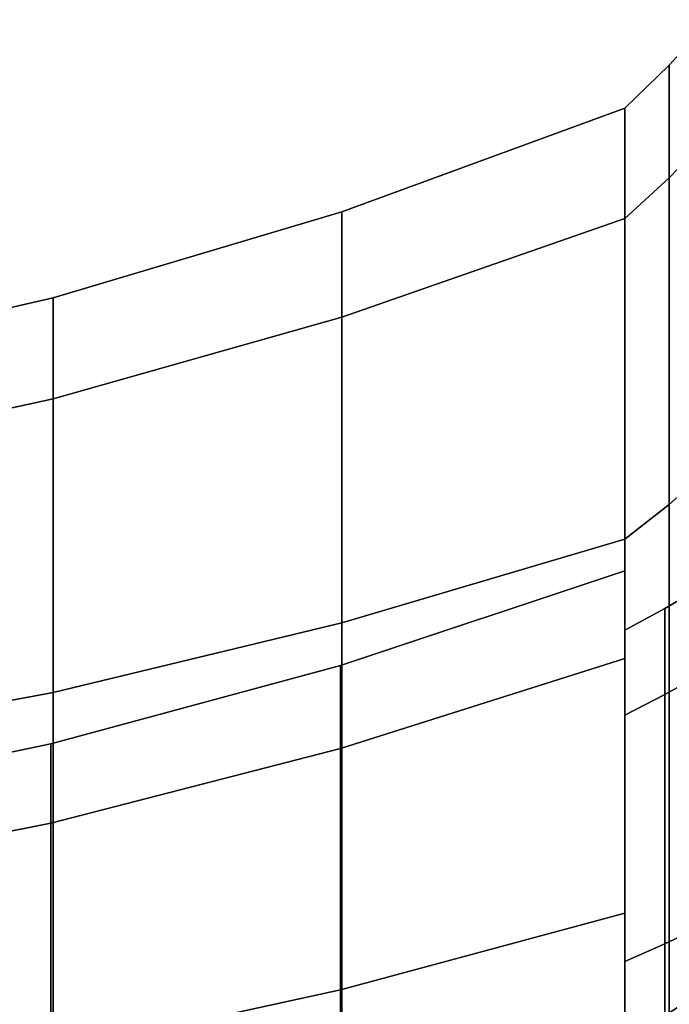
# Model space of a CAD drawing. Extents: x -112 to 178, y -187 to 92.
# Drawn here: x 139 to 153, y 28 to 49 of the extents above; entities that cross this region are included whole.
import ezdxf

# ---------------------------------------------------------------- set-up
doc = ezdxf.new("R2010")
doc.units = 0
doc.header["$MEASUREMENT"] = 0
doc.layers.add('$TD_AUDIT_GENERATED_(27)', color=7, linetype='Continuous')

# ---------------------------------------------------------------- blocks, each defined once
blk = doc.blocks.new('Block_Picture__15372')
at = {"layer": '$TD_AUDIT_GENERATED_(27)', "color": 33}
for points in [[(153.792, 46.453, 15.093), (153.792, 48.843), (152.925, 47.893), (152.925, 45.549, 14.8)], [(153.792, 48.843), (153.792, 46.453, -15.093), (152.925, 45.549, -14.8), (152.925, 47.893)], [(152.925, 45.549, 14.8), (152.925, 47.893), (152, 47), (152, 44.7, 14.524)], [(152.925, 47.893), (152.925, 45.549, -14.8), (152, 44.7, -14.524), (152, 47)], [(152, 44.7, 14.524), (152, 47), (146.1, 44.838), (146.1, 42.643, 13.856)], [(152, 47), (152, 44.7, -14.524), (146.1, 42.643, -13.856), (146.1, 44.838)], [(152, 34.355, 11.163), (152, 44.7, 14.524), (152, 47), (152, 36.123)], [(152, 36.123), (152, 47), (152, 44.7, -14.524), (152, 34.355, -11.163)], [(152, 35.534, -11.546), (152, 44.7, -14.524), (152, 47), (152, 37.362)], [(152, 37.362), (152, 47), (152, 44.7, 14.524), (152, 35.534, 11.546)], [(153.792, 39.515, 28.709), (153.792, 46.453, 15.093), (152.925, 45.549, 14.8), (152.925, 38.746, 28.151)], [(152.925, 38.746, 28.151), (152.925, 45.549, 14.8), (152, 44.7, 14.524), (152, 38.024, 27.626)], [(152.925, 45.549, -14.8), (152.925, 38.746, -28.151), (152, 38.024, -27.626), (152, 44.7, -14.524)], [(146.1, 42.643, 13.856), (146.1, 44.838), (140.077, 43.05), (140.077, 40.943, 13.303)], [(146.1, 44.838), (146.1, 42.643, -13.856), (140.077, 40.943, -13.303), (140.077, 43.05)], [(152, 38.024, 27.626), (152, 44.7, 14.524), (146.1, 42.643, 13.856), (146.1, 36.275, 26.355)], [(152, 44.7, -14.524), (152, 38.024, -27.626), (146.1, 36.275, -26.355), (146.1, 42.643, -13.856)], [(152, 29.224, 21.232), (152, 38.024, 27.626), (152, 44.7, 14.524), (152, 34.355, 11.163)], [(152, 34.355, -11.163), (152, 44.7, -14.524), (152, 38.024, -27.626), (152, 29.224, -21.232)], [(152, 30.227, -21.961), (152, 38.024, -27.626), (152, 44.7, -14.524), (152, 35.534, -11.546)], [(152, 35.534, 11.546), (152, 44.7, 14.524), (152, 38.024, 27.626), (152, 30.227, 21.961)], [(140.077, 40.943, 13.303), (140.077, 43.05), (133.952, 41.645), (133.952, 39.607, 12.869)], [(140.077, 43.05), (140.077, 40.943, -13.303), (133.952, 39.607, -12.869), (133.952, 41.645)], [(146.1, 36.275, 26.355), (146.1, 42.643, 13.856), (140.077, 40.943, 13.303), (140.077, 34.829, 25.304)], [(146.1, 42.643, -13.856), (146.1, 36.275, -26.355), (140.077, 34.829, -25.304), (140.077, 40.943, -13.303)], [(140.077, 34.829, 25.304), (140.077, 40.943, 13.303), (133.952, 39.607, 12.869), (133.952, 33.691, 24.478)], [(140.077, 40.943, -13.303), (140.077, 34.829, -25.304), (133.952, 33.691, -24.478), (133.952, 39.607, -12.869)], [(153.792, 28.709, 39.515), (153.792, 39.515, 28.709), (152.925, 38.746, 28.151), (152.925, 28.151, 38.746)], [(152.925, 28.151, 38.746), (152.925, 38.746, 28.151), (152, 38.024, 27.626), (152, 27.626, 38.024)], [(152.925, 38.746, -28.151), (152.925, 28.151, -38.746), (152, 27.626, -38.024), (152, 38.024, -27.626)], [(152, 27.626, 38.024), (152, 38.024, 27.626), (146.1, 36.275, 26.355), (146.1, 26.355, 36.275)], [(152, 38.024, -27.626), (152, 27.626, -38.024), (146.1, 26.355, -36.275), (146.1, 36.275, -26.355)], [(152, 21.232, 29.224), (152, 27.626, 38.024), (152, 38.024, 27.626), (152, 29.224, 21.232)], [(152, 29.224, -21.232), (152, 38.024, -27.626), (152, 27.626, -38.024), (152, 21.232, -29.224)], [(152, 21.961, -30.227), (152, 27.626, -38.024), (152, 38.024, -27.626), (152, 30.227, -21.961)], [(152, 30.227, 21.961), (152, 38.024, 27.626), (152, 27.626, 38.024), (152, 21.961, 30.227)], [(152, 35.534, -11.546), (152, 37.362), (146.067, 35.389), (146.067, 33.657, -10.936)], [(152, 37.362), (152, 35.534, 11.546), (146.067, 33.657, 10.936), (146.067, 35.389)], [(153.649, 35.239, -11.45), (153.649, 37.053), (152.832, 36.574), (152.832, 34.784, -11.302)], [(153.649, 37.053), (153.649, 35.239, 11.45), (152.832, 34.784, 11.302), (152.832, 36.574)], [(152.832, 34.784, -11.302), (152.832, 36.574), (152, 36.123), (152, 34.355, -11.163)], [(152.832, 36.574), (152.832, 34.784, 11.302), (152, 34.355, 11.163), (152, 36.123)], [(146.1, 26.355, 36.275), (146.1, 36.275, 26.355), (140.077, 34.829, 25.304), (140.077, 25.304, 34.829)], [(146.1, 36.275, -26.355), (146.1, 26.355, -36.275), (140.077, 25.304, -34.829), (140.077, 34.829, -25.304)], [(152, 30.227, -21.961), (152, 35.534, -11.546), (146.067, 33.657, -10.936), (146.067, 28.631, -20.801)], [(152, 35.534, 11.546), (152, 30.227, 21.961), (146.067, 28.631, 20.801), (146.067, 33.657, 10.936)], [(146.067, 33.657, -10.936), (146.067, 35.389), (140.03, 33.76), (140.03, 32.108, -10.432)], [(146.067, 35.389), (146.067, 33.657, 10.936), (140.03, 32.108, 10.432), (140.03, 33.76)], [(153.649, 29.976, -21.779), (153.649, 35.239, -11.45), (152.832, 34.784, -11.302), (152.832, 29.589, -21.498)], [(153.649, 35.239, 11.45), (153.649, 29.976, 21.779), (152.832, 29.589, 21.498), (152.832, 34.784, 11.302)], [(140.077, 25.304, 34.829), (140.077, 34.829, 25.304), (133.952, 33.691, 24.478), (133.952, 24.478, 33.691)], [(140.077, 34.829, -25.304), (140.077, 25.304, -34.829), (133.952, 24.478, -33.691), (133.952, 33.691, -24.478)], [(152.832, 29.589, -21.498), (152.832, 34.784, -11.302), (152, 34.355, -11.163), (152, 29.224, -21.232)], [(152.832, 34.784, 11.302), (152.832, 29.589, 21.498), (152, 29.224, 21.232), (152, 34.355, 11.163)], [(140.03, 32.108, -10.432), (140.03, 33.76), (133.91, 32.479), (133.91, 30.89, -10.037)], [(140.03, 33.76), (140.03, 32.108, 10.432), (133.91, 30.89, 10.037), (133.91, 32.479)], [(146.067, 28.631, -20.801), (146.067, 33.657, -10.936), (140.03, 32.108, -10.432), (140.03, 27.312, -19.844)], [(146.067, 33.657, 10.936), (146.067, 28.631, 20.801), (140.03, 27.312, 19.844), (140.03, 32.108, 10.432)], [(140.03, 27.312, -19.844), (140.03, 32.108, -10.432), (133.91, 30.89, -10.037), (133.91, 26.276, -19.091)], [(140.03, 32.108, 10.432), (140.03, 27.312, 19.844), (133.91, 26.276, 19.091), (133.91, 30.89, 10.037)], [(152, 21.961, -30.227), (152, 30.227, -21.961), (146.067, 28.631, -20.801), (146.067, 20.801, -28.631)], [(152, 30.227, 21.961), (152, 21.961, 30.227), (146.067, 20.801, 28.631), (146.067, 28.631, 20.801)], [(153.649, 21.779, -29.976), (153.649, 29.976, -21.779), (152.832, 29.589, -21.498), (152.832, 21.498, -29.589)], [(153.649, 29.976, 21.779), (153.649, 21.779, 29.976), (152.832, 21.498, 29.589), (152.832, 29.589, 21.498)], [(152.832, 21.498, -29.589), (152.832, 29.589, -21.498), (152, 29.224, -21.232), (152, 21.232, -29.224)], [(152.832, 29.589, 21.498), (152.832, 21.498, 29.589), (152, 21.232, 29.224), (152, 29.224, 21.232)], [(146.067, 20.801, -28.631), (146.067, 28.631, -20.801), (140.03, 27.312, -19.844), (140.03, 19.844, -27.312)], [(146.067, 28.631, 20.801), (146.067, 20.801, 28.631), (140.03, 19.844, 27.312), (140.03, 27.312, 19.844)], [(153.792, 15.093, 46.453), (153.792, 28.709, 39.515), (152.925, 28.151, 38.746), (152.925, 14.8, 45.549)]]:
    blk.add_3dface(points, dxfattribs=at)

msp = doc.modelspace()

# ---------------------------------------------------------------- block references
at = {"layer": '$TD_AUDIT_GENERATED_(27)', "linetype": 'ByBlock'}
msp.add_blockref('Block_Picture__15372', (0, 0), dxfattribs=at)

doc.saveas('drawing.dxf')
